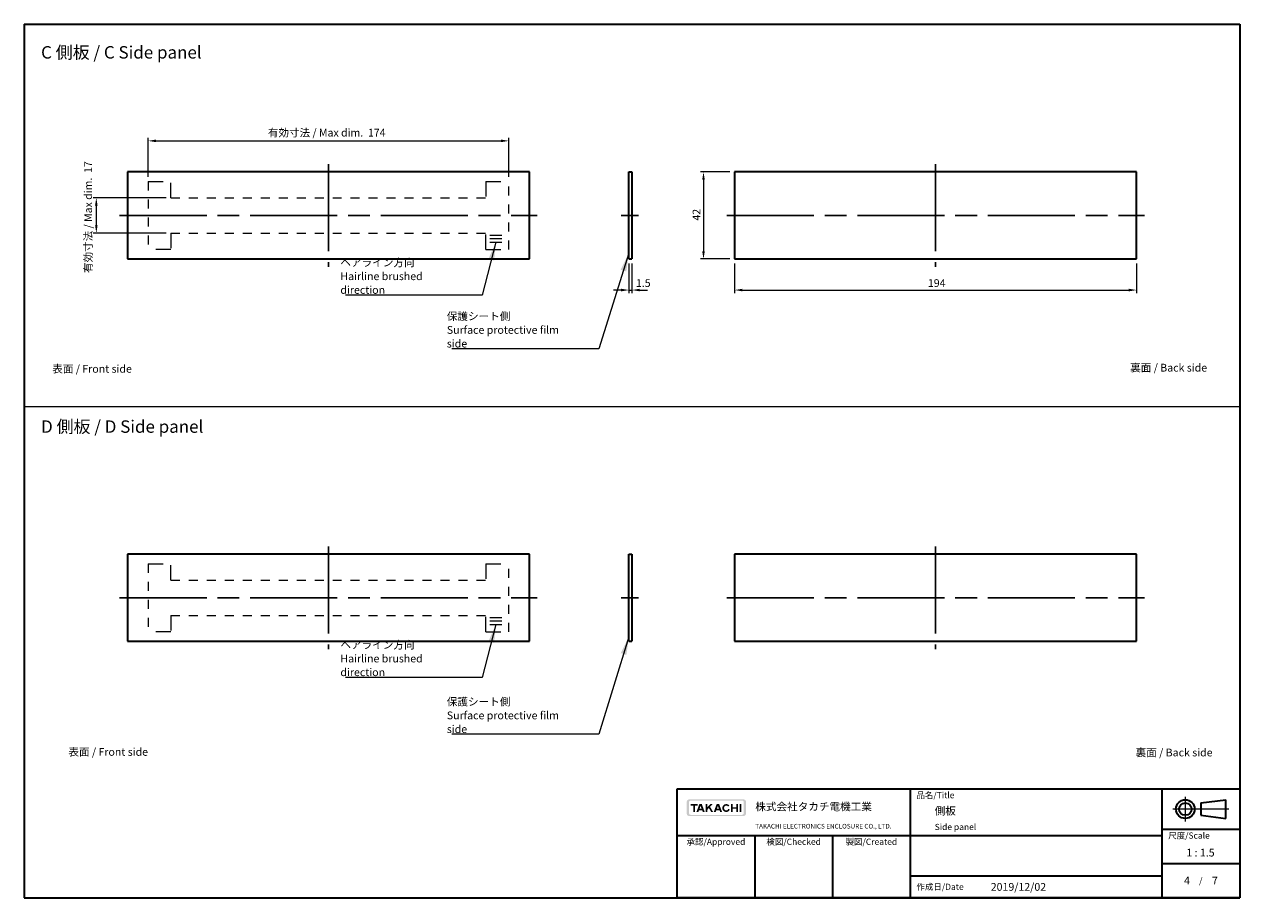
# Model space of a CAD drawing. Units: millimetres. Extents: x 51 to 8126, y 28 to 1292.
# Drawn here: x 4577 to 5164, y 28 to 450 of the extents above; entities that cross this region are included whole.
import ezdxf

# ---------------------------------------------------------------- set-up
doc = ezdxf.new("R2010")
doc.units = ezdxf.units.MM
doc.header["$LTSCALE"] = 3.5
for name, pattern in [('AM_ISO08W050', [18, 12, -1.5, 3, -1.5]), ('CHAIN', [0.35429999999999995, 0.2362, -0.0295, 0.0591, -0.0295]), ('DASHED_SPACE', [0.0826, 0.0413, -0.0413])]:
    doc.linetypes.add(name, pattern=pattern)
doc.layers.get('Defpoints').update_dxf_attribs({"lineweight": 25})
for name, color, linetype, lineweight in [('AM_7', 4, 'AM_ISO08W050', 25), ('Border (ISO)', 7, 'Continuous', 35), ('Dimension (ISO)', 7, 'Continuous', 18), ('Dimension (ISO) @ 1', 7, 'Continuous', 18), ('Hatch (ISO)', 1, 'Continuous', 18), ('Sketch Geometry (ISO)', 7, 'Continuous', 18), ('Symbol (ISO)', 7, 'Continuous', 18), ('Title (ISO)', 7, 'Continuous', 35), ('Visible (ISO)', 7, 'Continuous', 35)]:
    doc.layers.add(name, color=color, linetype=linetype, lineweight=lineweight)
doc.styles.add('Note Text (TK)', font='txt')
doc.styles.add('文字スタイル67', font='arial.ttf')
doc.dimstyles.new('Default - Method 1b (TK)', dxfattribs={"dimscale": 3.5, "dimtxt": 2.5, "dimasz": 2.5, "dimexe": 1, "dimexo": 1.499999999999999, "dimgap": 1, "dimtad": 1, "dimtoh": 1, "dimrnd": 1e-08, "dimdsep": 46, "dimtxsty": 'Note Text (TK)', "dimcen": 0.09, "dimdle": 5, "dimclrd": 100, "dimclre": 100, "dimclrt": 7, "dimadec": 1, "dimazin": 1, "dimtfac": 1, "dimtmove": 0, "dimatfit": 3, "dimfxl": 1, "dimtolj": 1, "dimlwd": -1, "dimlwe": -1, "dimarcsym": 0})
doc.dimstyles.new('Default - Method 1b (TK)$7', dxfattribs={"dimscale": 3.5, "dimtxt": 2.5, "dimasz": 2.5, "dimexe": 1, "dimexo": 1.499999999999999, "dimgap": 1, "dimtad": 1, "dimtoh": 1, "dimrnd": 1e-08, "dimdsep": 46, "dimtxsty": 'Note Text (TK)', "dimcen": 0.09, "dimdle": 5, "dimclrd": 100, "dimclre": 100, "dimclrt": 7, "dimadec": 1, "dimazin": 1, "dimtfac": 1, "dimtmove": 0, "dimatfit": 3, "dimfxl": 1, "dimtolj": 1, "dimlwd": -1, "dimlwe": -1, "dimarcsym": 0})

# ---------------------------------------------------------------- blocks, each defined once
blk = doc.blocks.new('図面枠 tk図枠')
at = {"layer": 'Border (ISO)'}
for p, q in [((14.49999999999999, 289), (405.4999999999999, 289)), ((14.49999999999999, 289), (14.50000000000001, 8.000000000000007)), ((405.4999999999999, 289), (405.4999999999999, 8.000000000000007)), ((14.50000000000001, 8.000000000000007), (405.4999999999999, 8.000000000000007))]:
    blk.add_line(p, q, dxfattribs=at)
blk = doc.blocks.new('表題欄 tk表題欄')
at = {"layer": 'Hatch (ISO)'}
h = blk.add_hatch(color=256, dxfattribs=at)
edge = h.paths.add_edge_path(flags=0)
edge.add_arc((95.57537688673352, 236.2990653650367), 0.5958259999999996, 269.9999999999897, 360)
edge.add_line((96.17120288673351, 236.2990653650368), (96.17120288673348, 239.7107813650365))
edge.add_arc((95.5753768867335, 239.7107813650366), 0.5958259999999996, 0, 90.0000000000068)
edge.add_line((95.57537688673342, 240.3066073650366), (79.13710888673356, 240.3066073650366))
edge.add_arc((79.13710888673353, 239.7107813650366), 0.5958259999999996, 89.99999999999744, 180)
edge.add_line((78.54128288673353, 239.7107813650365), (78.54128288673331, 236.2990653650368))
edge.add_arc((79.13710888673332, 236.2990653650365), 0.5958259999999996, 180, 270.0000000000231)
edge.add_line((79.13710888673356, 235.7032393650365), (95.57537688673342, 235.7032393650367))
edge = h.paths.add_edge_path()
edge.add_line((77.83935088673357, 239.9556413650366), (77.83935088673357, 236.0542053650368))
edge.add_arc((78.54128288673346, 236.0542053650367), 0.7019319999998935, 180, 270.0000000000087)
edge.add_line((78.54128288673357, 235.3522733650368), (96.17120288673352, 235.3522733650368))
edge.add_arc((96.17120288673351, 236.0542053650367), 0.7019319999998921, 270, 360)
edge.add_line((96.8731348867334, 236.0542053650368), (96.87313488673352, 239.9556413650366))
edge.add_arc((96.1712028867336, 239.9556413650367), 0.7019319999998921, 0, 90.00000000000873)
edge.add_line((96.17120288673348, 240.6575733650367), (78.54128288673357, 240.6575733650366))
edge.add_arc((78.54128288673357, 239.9556413650366), 0.7019319999999984, 90, 180)
for points in [[(79.07181288673355, 239.1476033650369), (79.07181288673355, 238.6578833650367), (79.92066088673353, 238.6578833650367), (79.92066088673353, 236.6581933650368), (80.50832488673353, 236.6581933650368), (80.50832488673353, 238.6578833650367), (81.35717288673355, 238.6578833650367), (81.35717288673355, 239.1476033650369)], [(85.68407849525303, 236.6581933650368), (84.9434673993943, 237.8918698287545), (84.41792288673358, 237.3246628822781), (84.41792288673358, 236.6581933650368), (83.89555488673355, 236.6581933650368), (83.89555488673355, 239.1476033650369), (84.41792288673358, 239.1476033650369), (84.41792288673358, 238.0993979968839), (85.38913556809511, 239.1476033650369), (86.10696490847272, 239.1476033650369), (85.31925422435492, 238.2974470774499), (86.30334488673353, 236.6581933650368)], [(92.09142939614459, 239.1476033650369), (92.09142939614459, 236.6581933650368), (92.60971639614465, 236.6581933650368), (92.60971639614465, 237.6580383650368), (93.76872039614462, 237.6580383650368), (93.76872039614462, 236.6581933650368), (94.28700739614459, 236.6581933650368), (94.28700739614459, 239.1476033650369), (93.76872039614462, 239.1476033650369), (93.76872039614462, 238.1477583650367), (92.60971639614465, 238.1477583650367), (92.60971639614465, 239.1476033650369)], [(94.84202339614467, 239.1476033650369), (94.84202339614467, 236.6581933650368), (95.36439139614473, 236.6581933650368), (95.36439139614473, 239.1476033650369)]]:
    blk.add_hatch(color=256, dxfattribs=at).paths.add_polyline_path(points)
h = blk.add_hatch(color=256, dxfattribs=at)
h.paths.add_polyline_path([(82.59020695886475, 237.7110913650368), (81.95242681460243, 237.7110913650368), (82.27131688673356, 238.5794973650367)], flags=0)
h.paths.add_polyline_path([(82.77903014574996, 237.1968853650368), (81.76360362771717, 237.1968853650368), (81.56578886050404, 236.6581933650368), (80.94907288673355, 236.6581933650368), (81.86321688673357, 239.1476033650369), (82.67941688673353, 239.1476033650369), (83.59356088673351, 236.6581933650368), (82.97684491296302, 236.6581933650368)])
h = blk.add_hatch(color=256, dxfattribs=at)
h.paths.add_polyline_path([(87.52707281460246, 237.7110913650368), (88.16485295886469, 237.7110913650368), (87.84596288673359, 238.5794973650367)], flags=0)
h.paths.add_polyline_path([(87.14043486050403, 236.6581933650368), (87.3382496277172, 237.1968853650368), (88.35367614574989, 237.1968853650368), (88.551490912963, 236.6581933650368), (89.16820688673343, 236.6581933650368), (88.25406288673352, 239.1476033650369), (87.43786288673356, 239.1476033650369), (86.52371888673358, 236.6581933650368)])
h = blk.add_hatch(color=256, dxfattribs=at)
edge = h.paths.add_edge_path()
edge.add_arc((90.52309888673334, 237.9028983650369), 1.273272000000011, 38.55054079078439, 336.5820184016556)
edge.add_line((91.69149139614446, 237.3968543650369), (91.17255542714857, 237.6216113977801))
edge.add_ellipse((90.52309888673352, 237.9028983650369), major_axis=(0, -0.7998759999999119), ratio=0.8673469387756529, start_angle=128.5505407907963, end_angle=426.582018401653, ccw=False)
edge.add_line((91.09381514418376, 238.3576891122095), (91.51887237036831, 238.6964075050431))
at = {"layer": 'Title (ISO)'}
for p, q in [((74.70882392282105, 244.052739026017), (255.7088239228211, 244.052739026017)), ((74.70882392282105, 209.052739026017), (74.70882392282105, 244.052739026017)), ((149.7088239228211, 244.052739026017), (149.7088239228211, 209.052739026017)), ((230.7088239228211, 244.052739026017), (230.7088239228211, 209.052739026017)), ((255.7088239228211, 244.052739026017), (255.7088239228211, 209.052739026017)), ((243.2088239228211, 239.552739026017), (251.2088239228211, 240.5527390260171)), ((243.2088239228211, 239.552739026017), (243.2088239228211, 235.552739026017)), ((251.2088239228211, 234.552739026017), (251.2088239228211, 240.5527390260171)), ((243.2088239228211, 235.552739026017), (251.2088239228211, 234.552739026017)), ((230.7088239228211, 231.052739026017), (255.7088239228211, 231.052739026017)), ((74.70882392282105, 229.052739026017), (230.7088239228211, 229.052739026017)), ((99.70882392282108, 229.052739026017), (99.70882392282108, 209.052739026017)), ((124.708823922821, 229.052739026017), (124.708823922821, 209.052739026017)), ((230.7088239228211, 220.052739026017), (255.7088239228211, 220.052739026017)), ((149.7088239228211, 216.052739026017), (230.7088239228211, 216.052739026017)), ((255.7088239228211, 209.052739026017), (74.70882392282105, 209.052739026017))]:
    blk.add_line(p, q, dxfattribs=at)
at = {"layer": 'Title (ISO)', "color": 4, "linetype": 'CHAIN', "lineweight": 18}
for p, q in [((238.2088239228211, 241.552739026017), (238.2088239228211, 233.552739026017)), ((252.2088239228211, 237.552739026017), (234.2088239228211, 237.552739026017))]:
    blk.add_line(p, q, dxfattribs=at)
at = {"layer": 'Title (ISO)'}
for radius in [3, 2]:
    blk.add_circle((238.2088239228211, 237.552739026017), radius, dxfattribs=at)
at = {"layer": 'Title (ISO)', "color": 1, "char_height": 2.000000029802322, "line_spacing_factor": 1.5, "style": 'Note Text (TK)'}
for s, insert, attachment_point in [('\\fＭＳ Ｐゴシック|b0|i0;\\H2.0000;品名/Title', (151.708823922821, 242.052739026017), 4), ('\\fＭＳ Ｐゴシック|b0|i0;\\H2.0000;承認/Approved', (87.20882392282108, 227.052739026017), 5), ('\\fＭＳ Ｐゴシック|b0|i0;\\H2.0000;検図/Checked', (112.208823922821, 227.052739026017), 5), ('\\fＭＳ Ｐゴシック|b0|i0;\\H2.0000;製図/Created', (137.2088239228211, 227.052739026017), 5), ('\\fＭＳ Ｐゴシック|b0|i0;\\H2.0000;尺度/Scale', (232.7088239228211, 229.052739026017), 4), ('\\fＭＳ Ｐゴシック|b0|i0;\\H2.0000;作成日/Date', (151.708823922821, 212.552739026017), 4)]:
    blk.add_mtext(s, dxfattribs=dict(at, insert=insert, attachment_point=attachment_point))
at = {"layer": 'Title (ISO)', "color": 7, "line_spacing_factor": 1.5, "style": 'Note Text (TK)'}
for s, insert, char_height, attachment_point in [('株式会社タカチ電機工業', (99.87313488673345, 238.052739026017), 2.5, 4), ('\\fArial|b0|i0;\\H1.4986;TAKACHI ELECTRONICS ENCLOSURE CO., LTD.', (99.87313488673342, 232.052739026017), 1.49859994649887, 4), ('\\fＭＳ Ｐゴシック|b0|i0;\\H2.0000;/', (243.2088239228211, 214.552739026017), 2.000000029802322, 5)]:
    blk.add_mtext(s, dxfattribs=dict(at, insert=insert, char_height=char_height, attachment_point=attachment_point))
at = {"layer": 'Title (ISO)', "color": 7}
for tag, p, height, style in [('<品名>_001', (157.5667784682756, 235.7814322078352), 2.5, 'Note Text (TK)'), ('<Title>_001', (157.633789815291, 230.5520568828656), 2.000000029802322, '文字スタイル67'), ('<尺度>_001', (238.5355284682756, 222.3098412987444), 2.5, 'Note Text (TK)'), ('<ページ_No.>_001', (237.9488807410029, 213.302739026017), 2.5, 'Note Text (TK)'), ('<総ページ数>_001', (246.7926307410029, 213.302739026017), 2.5, 'Note Text (TK)'), ('作成日_001', (175.5824034682756, 211.2814322078352), 2.5, 'Note Text (TK)')]:
    blk.add_attdef(tag, p, '', height=height, dxfattribs=dict(at, style=style))
blk = doc.blocks.new('*D100')
at = {"layer": 'Defpoints', "color": 0}
for p in [(4811, 393.25), (4637, 373.65), (4811, 373.65)]:
    blk.add_point(p, dxfattribs=at)
at = {"layer": 'Dimension (ISO)', "color": 100}
for p, q in [((4637, 375.9), (4637, 394.75)), ((4640.749999999999, 393.25), (4807.249999999999, 393.25)), ((4811, 375.9), (4811, 394.75))]:
    blk.add_line(p, q, dxfattribs=at)
for points in [[(4640.749999999999, 393.875), (4640.749999999999, 392.625), (4637, 393.25)], [(4807.249999999999, 393.875), (4807.249999999999, 392.625), (4811, 393.25)]]:
    blk.add_solid(points, dxfattribs=at)
at = {"layer": 'Dimension (ISO)', "color": 7, "insert": (4694.799348011364, 397.2090022727273), "char_height": 3.75, "attachment_point": 4, "style": 'Note Text (TK)'}
blk.add_mtext('\\A1;\\fＭＳ Ｐゴシック|b0|i0;\\H3.7309;有効寸法 / Max dim.  174', dxfattribs=at)
blk = doc.blocks.new('*D121')
at = {"layer": 'Defpoints', "color": 0}
for p in [(4869, 336.25), (4870.499999999999, 336.25), (4870.499999999999, 321.25)]:
    blk.add_point(p, dxfattribs=at)
at = {"layer": 'Dimension (ISO)', "color": 100}
for p, q in [((4869, 334), (4869, 319.75)), ((4870.499999999999, 334), (4870.499999999999, 319.75)), ((4865.25, 321.25), (4861.5, 321.25)), ((4869, 321.25), (4870.499999999999, 321.25)), ((4874.249999999999, 321.25), (4878, 321.25))]:
    blk.add_line(p, q, dxfattribs=at)
for points in [[(4865.25, 321.875), (4865.25, 320.625), (4869, 321.25)], [(4874.249999999999, 321.875), (4874.249999999999, 320.625), (4870.499999999999, 321.25)]]:
    blk.add_solid(points, dxfattribs=at)
at = {"layer": 'Dimension (ISO)', "color": 7, "insert": (4872.374964979903, 324.625), "char_height": 3.75, "attachment_point": 4, "style": 'Note Text (TK)'}
blk.add_mtext('\\A1;1.5', dxfattribs=at)
blk = doc.blocks.new('*D101')
at = {"layer": 'Defpoints', "color": 0}
for p in [(4920, 378.2500000000001), (4905, 336.25), (4920, 336.25)]:
    blk.add_point(p, dxfattribs=at)
at = {"layer": 'Dimension (ISO)', "color": 100}
for p, q in [((4917.75, 378.2500000000001), (4903.500000000001, 378.2500000000001)), ((4905, 374.5), (4905, 340)), ((4917.75, 336.25), (4903.500000000001, 336.25))]:
    blk.add_line(p, q, dxfattribs=at)
for points in [[(4904.375, 374.5), (4905.625, 374.5), (4905, 378.2500000000001)], [(4904.375, 340), (4905.625, 340), (4905, 336.25)]]:
    blk.add_solid(points, dxfattribs=at)
at = {"layer": 'Dimension (ISO)', "color": 7, "insert": (4901.625, 354.7571022727272), "char_height": 3.75, "attachment_point": 4, "rotation": 90, "style": 'Note Text (TK)'}
blk.add_mtext('\\A1;42', dxfattribs=at)
blk = doc.blocks.new('*D102')
at = {"layer": 'Defpoints', "color": 0}
for p in [(4920, 336.25), (5114, 336.25), (5114, 321.25)]:
    blk.add_point(p, dxfattribs=at)
at = {"layer": 'Dimension (ISO)', "color": 100}
for p, q in [((4920, 334), (4920, 319.75)), ((5114, 334), (5114, 319.75)), ((4923.75, 321.25), (5110.25, 321.25))]:
    blk.add_line(p, q, dxfattribs=at)
for points in [[(4923.75, 321.875), (4923.75, 320.625), (4920, 321.25)], [(5110.25, 321.875), (5110.25, 320.625), (5114, 321.25)]]:
    blk.add_solid(points, dxfattribs=at)
at = {"layer": 'Dimension (ISO)', "color": 7, "insert": (5013.281960227273, 324.625), "char_height": 3.75, "attachment_point": 4, "style": 'Note Text (TK)'}
blk.add_mtext('\\A1;194', dxfattribs=at)
blk = doc.blocks.new('*D103')
at = {"layer": 'Defpoints', "color": 0}
for p in [(4648, 365.75), (4612, 348.75), (4648, 348.75)]:
    blk.add_point(p, dxfattribs=at)
at = {"layer": 'Dimension (ISO)', "color": 100}
for p, q in [((4645.75, 365.75), (4610.5, 365.75)), ((4612, 362), (4612, 352.5)), ((4645.75, 348.75), (4610.5, 348.75))]:
    blk.add_line(p, q, dxfattribs=at)
for points in [[(4611.375, 362), (4612.625, 362), (4612, 365.75)], [(4611.375, 352.5), (4612.625, 352.5), (4612, 348.75)]]:
    blk.add_solid(points, dxfattribs=at)
at = {"layer": 'Dimension (ISO)', "color": 7, "insert": (4608.040997727273, 329.4908321022735), "char_height": 3.75, "attachment_point": 4, "rotation": 90, "style": 'Note Text (TK)'}
blk.add_mtext('\\A1;\\fＭＳ Ｐゴシック|b0|i0;\\H3.7309;有効寸法 / Max dim.  17', dxfattribs=at)

msp = doc.modelspace()

# ---------------------------------------------------------------- linework, layer by layer
at = {"layer": 'AM_7'}
for p, q in [((4724, 382), (4724, 332.5)), ((5017, 382), (5017, 332.5)), ((4623.25, 357.25), (4824.75, 357.25)), ((4916.25, 357.25), (5117.75, 357.25)), ((4724, 197.5), (4724, 148)), ((5017, 197.5), (5017, 148)), ((4623.25, 172.75), (4824.75, 172.75)), ((4916.25, 172.75), (5117.75, 172.75))]:
    msp.add_line(p, q, dxfattribs=at)
at = {"layer": 'AM_7', "ltscale": 0.2}
for p, q in [((4865.25, 357.25), (4874.249999999999, 357.25)), ((4865.25, 172.75), (4874.249999999999, 172.75))]:
    msp.add_line(p, q, dxfattribs=at)
at = {"layer": 'Sketch Geometry (ISO)', "color": 131, "linetype": 'DASHED_SPACE', "ltscale": 30}
for p, q in [((4637, 373.65), (4637, 340.85)), ((4811, 340.85), (4811, 373.65)), ((4648, 365.75), (4800, 365.75)), ((4648, 348.75), (4800, 348.75)), ((4637, 189.15), (4637, 156.35)), ((4811, 156.35), (4811, 189.15)), ((4648, 181.25), (4800, 181.25)), ((4648, 164.25), (4800, 164.25))]:
    msp.add_line(p, q, dxfattribs=at)
at = {"layer": 'Sketch Geometry (ISO)', "color": 131, "linetype": 'DASHED_SPACE', "ltscale": 50}
for p, q in [((4637, 373.65), (4648, 373.65)), ((4648, 365.75), (4648, 373.65)), ((4800, 373.65), (4800, 365.75)), ((4800, 373.65), (4811, 373.65)), ((4648, 348.75), (4648, 340.85)), ((4800, 340.85), (4800, 348.75)), ((4648, 340.85), (4637, 340.85)), ((4800, 340.85), (4811, 340.85)), ((4637, 189.15), (4648, 189.15)), ((4648, 181.25), (4648, 189.15)), ((4800, 189.15), (4800, 181.25)), ((4800, 189.15), (4811, 189.15)), ((4648, 164.25), (4648, 156.35)), ((4800, 156.35), (4800, 164.25)), ((4648, 156.35), (4637, 156.35)), ((4800, 156.35), (4811, 156.35))]:
    msp.add_line(p, q, dxfattribs=at)
at = {"layer": 'Sketch Geometry (ISO)'}
for p, q in [((4801.869571726784, 347.7771897146471), (4807.656707366137, 347.7771897146471)), ((4801.869571726784, 346.0796299196862), (4807.656707366137, 346.0796299196862)), ((4801.869571726784, 344.3049083158634), (4807.656707366137, 344.3049083158634)), ((4577.25, 265), (5163.75, 265)), ((4801.869571726784, 163.2771897146471), (4807.656707366137, 163.2771897146471)), ((4801.869571726784, 161.5796299196862), (4807.656707366137, 161.5796299196862)), ((4801.869571726784, 159.8049083158634), (4807.656707366137, 159.8049083158634))]:
    msp.add_line(p, q, dxfattribs=at)
at = {"layer": 'Visible (ISO)'}
for p, q in [((4821, 378.2500000000001), (4627, 378.25)), ((4627, 378.25), (4627, 336.25)), ((4821, 336.25), (4821, 378.2500000000001)), ((4869, 336.25), (4869, 378.2500000000001)), ((4869, 378.2500000000001), (4870.499999999999, 378.2500000000001)), ((4870.499999999999, 378.2500000000001), (4870.499999999999, 336.25)), ((4920, 378.2500000000001), (4920, 336.25)), ((5114, 378.25), (4920, 378.2500000000001)), ((5114, 336.25), (5114, 378.25)), ((4627, 336.25), (4821, 336.25)), ((4869, 336.25), (4870.499999999999, 336.25)), ((4920, 336.25), (5114, 336.25)), ((4821, 193.75), (4627, 193.75)), ((4627, 193.75), (4627, 151.75)), ((4821, 151.75), (4821, 193.75)), ((4869, 151.75), (4869, 193.75)), ((4869, 193.75), (4870.499999999999, 193.75)), ((4870.499999999999, 193.75), (4870.499999999999, 151.75)), ((4920, 193.75), (4920, 151.75)), ((5114, 193.75), (4920, 193.75)), ((5114, 151.75), (5114, 193.75)), ((4627, 151.75), (4821, 151.75)), ((4869, 151.75), (4870.499999999999, 151.75)), ((4920, 151.75), (5114, 151.75))]:
    msp.add_line(p, q, dxfattribs=at)

# ---------------------------------------------------------------- block references
at = {"xscale": 1.5, "yscale": 1.5, "zscale": 1.5}
msp.add_blockref('図面枠 tk図枠', (4555.5, 16.00000000000001), dxfattribs=at)
ref = msp.add_blockref('表題欄 tk表題欄', (4780.186764115768, -285.5791085390255), dxfattribs=dict(xscale=1.5, yscale=1.5, zscale=1.5))
ref.add_attrib('<品名>_001', '側板', (5016.558238636363, 68.03977272727276), dxfattribs={"layer": 'Title (ISO)', "color": 7, "height": 3.75, "style": 'Note Text (TK)'})
ref.add_attrib('<尺度>_001', '1 : 1.5', (5137.990056818182, 47.88565340909097), dxfattribs={"layer": 'Title (ISO)', "color": 7, "height": 3.75, "style": 'Note Text (TK)'})
ref.add_attrib('作成日_001', '2019/12/02', (5043.613636363637, 31.34303977272732), dxfattribs={"layer": 'Title (ISO)', "color": 7, "height": 3.75, "style": 'Note Text (TK)'})
ref.add_attrib('<Title>_001', 'Side panel', (5016.561732602924, 60.64085946505508), dxfattribs={"layer": 'Title (ISO)', "color": 7, "height": 3.000000044703483, "style": '文字スタイル67'})
ref.add_attrib('<ページ_No.>_001', '4', (5136.875710227273, 34.37500000000003), dxfattribs={"layer": 'Title (ISO)', "color": 7, "height": 3.75, "style": 'Note Text (TK)'})
ref.add_attrib('<総ページ数>_001', '7', (5150.375710227272, 34.37500000000003), dxfattribs={"layer": 'Title (ISO)', "color": 7, "height": 3.75, "style": 'Note Text (TK)'})

# ---------------------------------------------------------------- texts
at = {"layer": 'Symbol (ISO)', "color": 7, "style": 'Note Text (TK)'}
for s, insert, char_height, width, attachment_point, line_spacing_factor in [('{\\fＭＳ Ｐゴシック|b0|i0;\\H6.0000;C 側板 / C Side panel}', (4585.351014281697, 435.9728683313083), 6.000000089406967, 83.92982482910156, 4, 1.5), ('{\\fＭＳ Ｐゴシック|b0|i0;ヘアライン方向\\P\\fＭＳ Ｐゴシック|b0|i0;Hairline brushed direction}', (4729.781597646608, 319.4355488782997), 3.75, 59.69298362731933, 7, 1.058181881904602), ('{\\fＭＳ Ｐゴシック|b0|i0;保護シート側\\P\\fＭＳ Ｐゴシック|b0|i0;Surface protective film side}', (4781.134125723641, 293.5256843082625), 3.75, 64.6491265296936, 7, 1.058181881904602), ('{\\fＭＳ Ｐゴシック|b0|i0;表面 / Front side}', (4590.718175697257, 283.22736950197), 3.75, 41.20614051818847, 4, 1.5), ('{\\fＭＳ Ｐゴシック|b0|i0;裏面 / Back side}', (5110.873652587195, 283.7797739025107), 3.75, 40.17543911933898, 4, 1.5), ('{\\fＭＳ Ｐゴシック|b0|i0;\\H6.0000;D 側板 / D Side panel}', (4585.351014281697, 255.3629591986698), 6.000000089406967, 83.64912271499632, 4, 1.5), ('{\\fＭＳ Ｐゴシック|b0|i0;ヘアライン方向\\P\\fＭＳ Ｐゴシック|b0|i0;Hairline brushed direction}', (4729.781597646608, 134.9355488782997), 3.75, 59.69298362731933, 7, 1.058181881904602), ('{\\fＭＳ Ｐゴシック|b0|i0;保護シート側\\P\\fＭＳ Ｐゴシック|b0|i0;Surface protective film side}', (4781.134125723641, 107.4942478111734), 3.75, 64.6491265296936, 7, 1.058181881904602), ('{\\fＭＳ Ｐゴシック|b0|i0;表面 / Front side}', (4598.516055174768, 98.36040495500887), 3.75, 41.20614051818847, 4, 1.5), ('{\\fＭＳ Ｐゴシック|b0|i0;裏面 / Back side}', (5113.514727746963, 98.06833923173308), 3.75, 40.17543911933898, 4, 1.5)]:
    msp.add_mtext(s, dxfattribs=dict(at, insert=insert, char_height=char_height, width=width, attachment_point=attachment_point, line_spacing_factor=line_spacing_factor))

# ---------------------------------------------------------------- dimensions: what is measured, and where the dimension line sits
at = {"layer": 'Dimension (ISO) @ 1', "color": 100}
for base, p1, p2, angle, picture, middle in [((4811, 393.25), (4637, 373.65), (4811, 373.65), 180, '*D100', (4724, 393.25)), ((4612, 348.75), (4648, 365.75), (4648, 348.75), 270, '*D103', (4612, 357.2500000000007))]:
    dim = msp.add_linear_dim(base=base, p1=p1, p2=p2, angle=angle, text='\\fＭＳ Ｐゴシック|b0|i0;\\H3.7309;有効寸法 / Max dim.  <>', dimstyle='Default - Method 1b (TK)', override={"dimscale": 1, "dimtxt": 3.75, "dimasz": 3.75, "dimexe": 1.5, "dimexo": 2.249999999999999, "dimgap": 1.5, "dimtoh": 0, "dimcen": 0.135, "dimtix": 0, "dimtofl": 0, "dimtmove": 0, "dimatfit": 1}, dxfattribs=at)
    dim.commit()
    dim.dimension.update_dxf_attribs({"geometry": picture, "text_midpoint": middle, "dimtype": 128})
for base, p1, p2, angle, picture, middle in [((4905, 336.25), (4920, 378.2500000000001), (4920, 336.25), 90, '*D101', (4905, 357.25)), ((5114, 321.25), (4920, 336.25), (5114, 336.25), 180, '*D102', (5017, 321.25))]:
    dim = msp.add_linear_dim(base=base, p1=p1, p2=p2, angle=angle, dimstyle='Default - Method 1b (TK)', override={"dimscale": 1, "dimtxt": 3.75, "dimasz": 3.75, "dimexe": 1.5, "dimexo": 2.249999999999999, "dimgap": 1.5, "dimtoh": 0, "dimcen": 0.135, "dimtix": 0, "dimtofl": 0, "dimtmove": 0, "dimatfit": 1}, dxfattribs=at)
    dim.commit()
    dim.dimension.update_dxf_attribs({"geometry": picture, "text_midpoint": middle, "dimtype": 128})
dim = msp.add_linear_dim(base=(4870.499999999999, 321.25), p1=(4869, 336.25), p2=(4870.499999999999, 336.25), dimstyle='Default - Method 1b (TK)', override={"dimscale": 1, "dimtxt": 3.75, "dimasz": 3.75, "dimexe": 1.5, "dimexo": 2.249999999999999, "dimgap": 1.5, "dimtoh": 0, "dimcen": 0.135, "dimtix": 0, "dimtofl": 1, "dimtmove": 1, "dimatfit": 1}, dxfattribs=at)
dim.commit()
dim.dimension.update_dxf_attribs({"geometry": '*D121', "text_midpoint": (4875.230078616267, 321.25), "dimtype": 128})

# ---------------------------------------------------------------- leaders
at = {"layer": 'Symbol (ISO)', "color": 100, "annotation_type": 0, "has_hookline": 1, "hookline_direction": 1}
for points, text_width in [([(4804.76313954646, 344.3049083158634), (4798.224581273927, 318.8105488782997), (4789.474581273927, 318.8105488782997)], 57.2940340909091), ([(4869, 339.0081705959472), (4854.533252253334, 292.9006843082625), (4845.783252253334, 292.9006843082625)], 62.23721590909091), ([(4804.76313954646, 159.8049083158634), (4798.224581273927, 134.3105488782996), (4789.474581273927, 134.3105488782996)], 57.2940340909091), ([(4869, 153.9641583934598), (4854.533252253334, 106.8692478111734), (4845.783252253334, 106.8692478111734)], 62.23721590909091)]:
    msp.add_leader(points, dimstyle='Default - Method 1b (TK)$7', override={"dimgap": 0, "dimtad": 1}, dxfattribs=dict(at, text_width=text_width))

doc.saveas('drawing.dxf')
